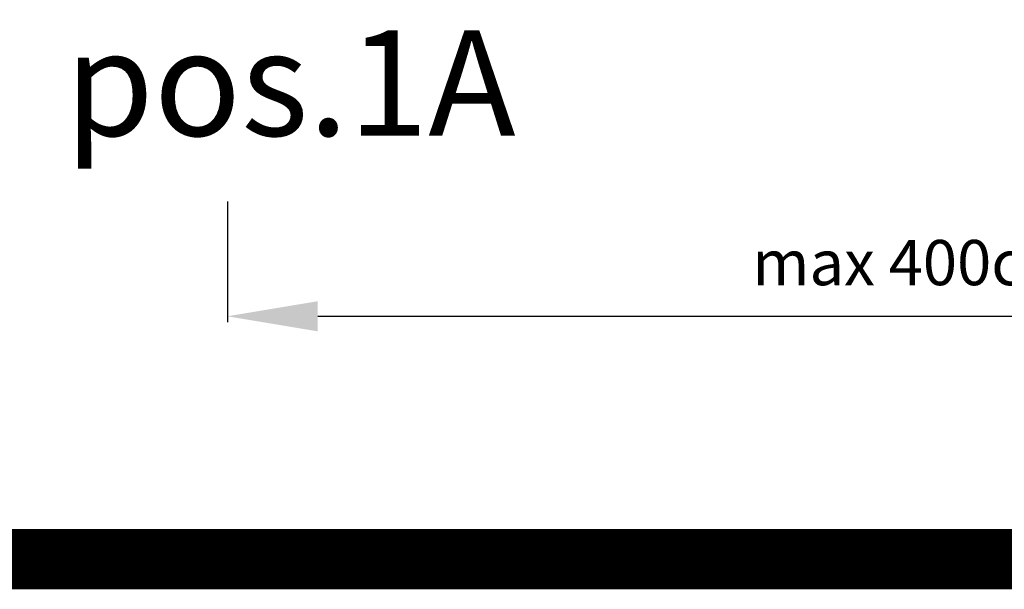
# Model space of a CAD drawing. Extents: x -8785 to 76011, y -12622 to -3731.
# Drawn here: x -6152 to -5825, y -10481 to -10292 of the extents above; entities that cross this region are included whole.
import ezdxf

# ---------------------------------------------------------------- set-up
doc = ezdxf.new("R2010")
doc.units = 0
doc.layers.get('0').update_dxf_attribs({"linetype": 'CONTINUOUS'})
doc.layers.get('Defpoints').update_dxf_attribs({"linetype": 'CONTINUOUS'})
for name, color, linetype in [('1', 7, 'CONTINUOUS'), ('armatura', 5, 'CONTINUOUS'), ('Testo', 255, 'CONTINUOUS')]:
    doc.layers.add(name, color=color, linetype=linetype)
doc.styles.get("Standard").update_dxf_attribs({"font": 'verdana.ttf'})
doc.dimstyles.new('ME10_DIM_3', dxfattribs={"dimtxt": 25, "dimasz": 30, "dimexe": 2, "dimexo": 0, "dimgap": 10, "dimtad": 1, "dimdec": 3, "dimdsep": 46, "dimtxsty": 'Standard', "dimcen": 0.09, "dimclrd": 4, "dimclre": 4, "dimadec": 0, "dimazin": 0, "dimtfac": 1, "dimtdec": 3, "dimtofl": 0, "dimtmove": 0, "dimatfit": 3, "dimfxl": 1, "dimtolj": 1, "dimtzin": 0, "dimarcsym": 0})

# ---------------------------------------------------------------- blocks, each defined once
blk = doc.blocks.new('*D64')
at = {"color": 1, "linetype": 'Continuous', "lineweight": -2}
for p, q in [((-6083.07, -10352.01), (-6083.07, -10392.07)), ((-5625.84, -10352.01), (-5625.84, -10392.07))]:
    blk.add_line(p, q, dxfattribs=at)
at = {"color": 253, "linetype": 'Continuous', "lineweight": -2}
blk.add_line((-6053.07, -10390.07), (-5655.84, -10390.07), dxfattribs=at)
at = {"color": 253, "linetype": 'Continuous'}
for points in [[(-6053.07, -10385.07), (-6053.07, -10395.07), (-6083.07, -10390.07)], [(-5655.84, -10385.07), (-5655.84, -10395.07), (-5625.84, -10390.07)]]:
    blk.add_solid(points, dxfattribs=at)
at = {"layer": 'Defpoints', "color": 0, "linetype": 'Continuous'}
for p in [(-6083.07, -10352.01), (-5625.84, -10352.01), (-5625.84, -10390.07)]:
    blk.add_point(p, dxfattribs=at)
at = {"color": 0, "linetype": 'Continuous', "insert": (-5854.46, -10372.27), "char_height": 15, "attachment_point": 5}
blk.add_mtext('\\A1;max 400cm', dxfattribs=at)

msp = doc.modelspace()

# ---------------------------------------------------------------- linework, layer by layer
at = {"layer": '1', "linetype": 'Continuous'}
msp.add_line((-8775.2516, -10470.6264), (2230.0849, -10470.6264), dxfattribs=at)
at = {"layer": 'armatura', "color": 0, "linetype": 'Continuous', "const_width": 20, "flags": 128}
msp.add_lwpolyline([(-6769.9151, -8227.4537), (2230.0849, -8227.4537), (2230.0849, -10470.6264), (-6769.9151, -10470.6264), (-6769.9151, -8227.4537)], dxfattribs=at)

# ---------------------------------------------------------------- texts
at = {"layer": 'Testo', "color": 0, "linetype": 'Continuous', "insert": (-6137.0482, -10295.2183), "char_height": 35, "width": 486.475933, "attachment_point": 1}
msp.add_mtext('{\\fArial Narrow|b0|i1|c0|p34;\\C1;pos.1A\\fArial Narrow|b0|i0|c0|p34; }', dxfattribs=at)

# ---------------------------------------------------------------- dimensions: what is measured, and where the dimension line sits
at = {"linetype": 'Continuous'}
dim = msp.add_linear_dim(base=(-5625.8397, -10390.0739), p1=(-6083.0747, -10352.0126), p2=(-5625.8397, -10352.0126), text='max 400cm', dimstyle='ME10_DIM_3', override={"dimtxt": 15, "dimclrd": 253, "dimclre": 1}, dxfattribs=at)
dim.commit()
dim.dimension.update_dxf_attribs({"geometry": '*D64', "text_midpoint": (-5854.4572, -10372.2666)})

doc.saveas('drawing.dxf')
